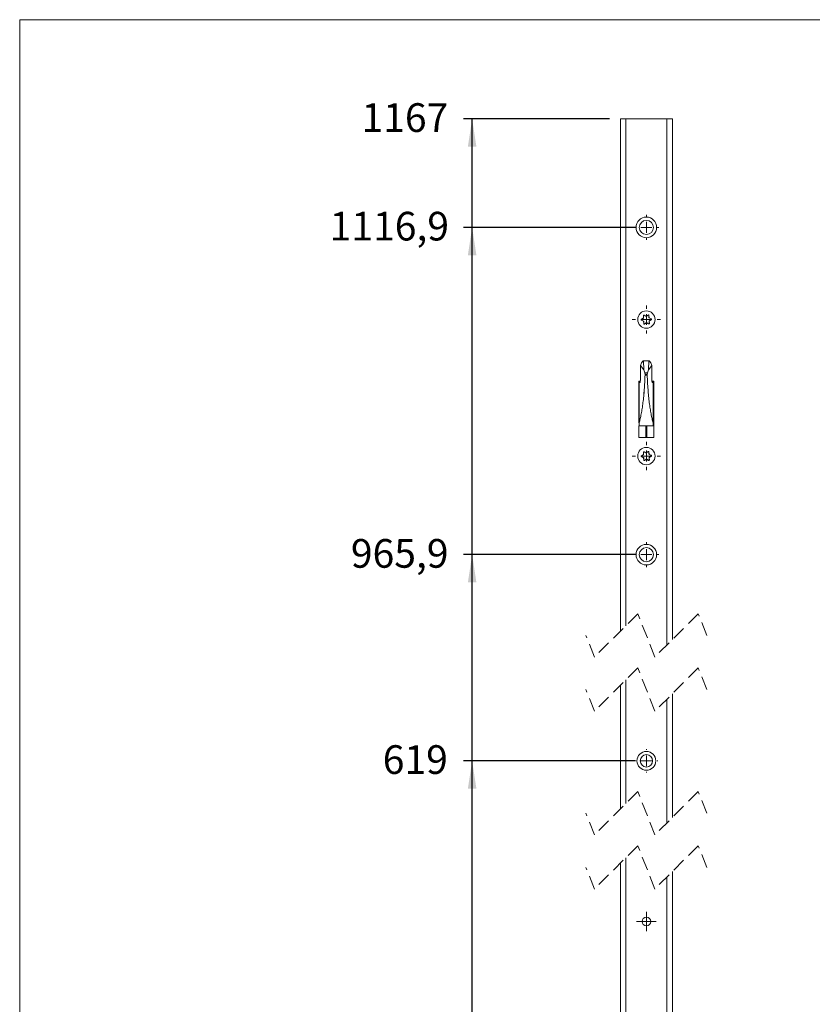
# Model space of a CAD drawing. Units: millimetres. Extents: x 17 to 402, y 18 to 277.
# Drawn here: x 17 to 90, y 186 to 277 of the extents above; entities that cross this region are included whole.
import ezdxf

# ---------------------------------------------------------------- set-up
doc = ezdxf.new("R2010")
doc.units = ezdxf.units.MM
doc.linetypes.add('HIDDEN', pattern=[1.905, 1.27, -0.635])
doc.layers.add('1', color=19, linetype='Continuous')
doc.styles.add('SLDTEXTSTYLE0', font='TXT', dxfattribs={"width": 0.605})
doc.dimstyles.new('SLDDIMSTYLE1', dxfattribs={"dimtxt": 2.568319, "dimasz": 2.568319, "dimexe": 0, "dimexo": 0.0625, "dimgap": 0.64208, "dimtad": 0, "dimtih": 1, "dimtoh": 1, "dimlfac": 5, "dimrnd": 1e-09, "dimzin": 12, "dimdsep": 46, "dimtxsty": 'SLDTEXTSTYLE0', "dimsah": 1, "dimcen": 0.09, "dimadec": 0, "dimazin": 0, "dimtfac": 1, "dimtofl": 0, "dimtmove": 0, "dimatfit": 3, "dimfxl": 1, "dimtolj": 1, "dimtzin": 12, "dimarcsym": 0})

# ---------------------------------------------------------------- blocks, each defined once
blk = doc.blocks.new('*D13')
at = {"layer": '1'}
for p, q in [((73.865, 208.602), (57.988, 208.602)), ((58.778, 183.771), (58.778, 208.602))]:
    blk.add_line(p, q, dxfattribs=at)
blk.add_solid([(58.778, 208.602), (58.383, 206.034), (59.173, 206.034)], dxfattribs=at)
at = {"layer": '1', "insert": (50.523, 210.041), "char_height": 2.6458, "attachment_point": 1, "style": 'SLDTEXTSTYLE0'}
blk.add_mtext('619', dxfattribs=at)
blk = doc.blocks.new('*D14')
at = {"layer": '1'}
for p, q in [((73.865, 227.63), (57.988, 227.63)), ((58.778, 208.602), (58.778, 227.63))]:
    blk.add_line(p, q, dxfattribs=at)
blk.add_solid([(58.778, 227.63), (58.383, 225.062), (59.173, 225.062)], dxfattribs=at)
at = {"layer": '1', "insert": (47.581, 229.069), "char_height": 2.6458, "attachment_point": 1, "style": 'SLDTEXTSTYLE0'}
blk.add_mtext('965,9', dxfattribs=at)
blk = doc.blocks.new('*D15')
at = {"layer": '1'}
for p, q in [((73.865, 257.83), (57.988, 257.83)), ((58.778, 227.63), (58.778, 257.83))]:
    blk.add_line(p, q, dxfattribs=at)
blk.add_solid([(58.778, 257.83), (58.383, 255.262), (59.173, 255.262)], dxfattribs=at)
at = {"layer": '1', "insert": (45.623, 259.269), "char_height": 2.6458, "attachment_point": 1, "style": 'SLDTEXTSTYLE0'}
blk.add_mtext('1116,9', dxfattribs=at)
blk = doc.blocks.new('*D16')
at = {"layer": '1'}
for p, q in [((71.465, 267.85), (57.988, 267.85)), ((58.778, 257.83), (58.778, 267.85))]:
    blk.add_line(p, q, dxfattribs=at)
blk.add_solid([(58.778, 267.85), (58.383, 265.282), (59.173, 265.282)], dxfattribs=at)
at = {"layer": '1', "insert": (48.562, 269.289), "char_height": 2.6458, "attachment_point": 1, "style": 'SLDTEXTSTYLE0'}
blk.add_mtext('1167', dxfattribs=at)
blk = doc.blocks.new('SW_CENTERMARKSYMBOL_0')
at = {"color": 0, "linetype": 'Continuous', "lineweight": 0}
for p, q in [((0, 1), (0, 1.3)), ((-1, 0), (-1.3, 0)), ((0, 0), (-0.5, 0)), ((0, 0), (0, 0.5)), ((0, 0), (0, -0.5)), ((0, 0), (0.5, 0)), ((1, 0), (1.3, 0)), ((0, -1), (0, -1.3))]:
    blk.add_line(p, q, dxfattribs=at)
blk = doc.blocks.new('SW_CENTERMARKSYMBOL_5')
at = {"color": 0, "linetype": 'Continuous', "lineweight": 0}
for p, q in [((0, 1), (0, 1.3)), ((-1, 0), (-1.3, 0)), ((0, 0), (-0.5, 0)), ((0, 0), (0, 0.5)), ((0, 0), (0, -0.5)), ((0, 0), (0.5, 0)), ((1, 0), (1.3, 0)), ((0, -1), (0, -1.3))]:
    blk.add_line(p, q, dxfattribs=at)
blk = doc.blocks.new('SW_CENTERMARKSYMBOL_10')
at = {"color": 0, "linetype": 'Continuous', "lineweight": 0}
for p, q in [((0, 1), (0, 1.15)), ((-1, 0), (-1.15, 0)), ((0, 0), (-0.5, 0)), ((0, 0), (0, 0.5)), ((0, 0), (0, -0.5)), ((0, 0), (0.5, 0)), ((1, 0), (1.15, 0)), ((0, -1), (0, -1.15))]:
    blk.add_line(p, q, dxfattribs=at)
blk = doc.blocks.new('SW_CENTERMARKSYMBOL_11')
at = {"color": 0, "linetype": 'Continuous', "lineweight": 0}
for p, q in [((0, 1), (0, 1.15)), ((-1, 0), (-1.15, 0)), ((0, 0), (-0.5, 0)), ((0, 0), (0, 0.5)), ((0, 0), (0, -0.5)), ((0, 0), (0.5, 0)), ((1, 0), (1.15, 0)), ((0, -1), (0, -1.15))]:
    blk.add_line(p, q, dxfattribs=at)
blk = doc.blocks.new('SW_CENTERMARKSYMBOL_17')
at = {"color": 0, "linetype": 'Continuous', "lineweight": 0}
for p, q in [((-0.5, 0), (-0.9, 0)), ((0, 0), (-0.5, 0)), ((0, 0.5), (0, 0.9)), ((0, 0), (0, 0.5)), ((0, 0), (0, -0.5)), ((0, 0), (0.5, 0)), ((0.5, 0), (0.9, 0)), ((0, -0.5), (0, -0.9))]:
    blk.add_line(p, q, dxfattribs=at)
blk = doc.blocks.new('SW_CENTERMARKSYMBOL_19')
at = {"color": 0, "linetype": 'Continuous', "lineweight": 0}
for p, q in [((0, 1), (0, 1.07)), ((-1, 0), (-1.07, 0)), ((0, 0), (-0.5, 0)), ((0, 0), (0, 0.5)), ((0, 0), (0, -0.5)), ((0, 0), (0.5, 0)), ((1, 0), (1.07, 0)), ((0, -1), (0, -1.07))]:
    blk.add_line(p, q, dxfattribs=at)

msp = doc.modelspace()

# ---------------------------------------------------------------- linework, layer by layer
at = {"color": 7, "linetype": 'Continuous', "lineweight": 15}
for p, q in [((72.465, 220.5645), (72.465, 267.8501)), ((72.465, 267.8501), (72.965, 267.8501)), ((72.965, 267.8501), (72.965, 221.0645)), ((76.765, 267.8501), (72.965, 267.8501)), ((76.765, 219.2895), (76.765, 267.8501)), ((76.765, 267.8501), (77.265, 267.8501)), ((77.265, 267.8501), (77.265, 219.7895)), ((74.4183, 249.3487), (74.5826, 249.4561)), ((74.4231, 249.2622), (74.4276, 249.2711)), ((74.5982, 249.1736), (74.4231, 249.2622)), ((74.588, 249.4477), (74.4237, 249.3403)), ((74.4276, 249.2711), (74.6027, 249.1825)), ((74.5961, 249.4829), (74.5853, 249.6789)), ((74.5952, 249.6794), (74.6061, 249.4834)), ((74.6061, 249.4834), (74.5961, 249.4829)), ((74.6027, 249.1825), (74.5982, 249.1736)), ((74.6255, 248.9525), (74.6146, 249.1485)), ((74.6246, 249.1491), (74.6355, 248.9531)), ((74.6577, 249.7262), (74.6532, 249.7173)), ((74.8284, 249.6287), (74.6532, 249.7173)), ((74.6577, 249.7262), (74.8329, 249.6376)), ((74.6973, 248.9218), (74.8616, 249.0292)), ((74.8671, 249.0208), (74.7028, 248.9134)), ((74.8329, 249.6376), (74.8284, 249.6287)), ((74.8671, 249.0208), (74.8616, 249.0292)), ((74.8629, 249.6393), (75.0272, 249.7467)), ((74.8629, 249.6393), (74.8683, 249.6309)), ((75.0327, 249.7383), (74.8683, 249.6309)), ((74.9016, 249.0314), (74.897, 249.0225)), ((75.0722, 248.9339), (74.897, 249.0225)), ((74.9016, 249.0314), (75.0767, 248.9428)), ((75.0327, 249.7383), (75.0272, 249.7467)), ((75.1045, 249.7076), (75.0945, 249.7071)), ((75.1053, 249.5111), (75.0945, 249.7071)), ((75.1045, 249.7076), (75.1153, 249.5116)), ((75.1347, 248.9807), (75.1239, 249.1767)), ((75.3024, 249.389), (75.1272, 249.4776)), ((75.1317, 249.4865), (75.3069, 249.3979)), ((75.1338, 249.1773), (75.1447, 248.9813)), ((75.1347, 248.9807), (75.1447, 248.9813)), ((75.1419, 249.2124), (75.3062, 249.3198)), ((75.1419, 249.2124), (75.1474, 249.204)), ((75.3117, 249.3114), (75.1474, 249.204)), ((75.3024, 249.389), (75.3069, 249.3979)), ((75.3117, 249.3114), (75.3062, 249.3198)), ((74.6355, 248.9531), (74.6255, 248.9525)), ((74.7028, 248.9134), (74.6973, 248.9218)), ((75.0767, 248.9428), (75.0722, 248.9339)), ((74.5978, 245.5067), (75.0922, 245.5067)), ((74.6328, 244.6908), (74.5978, 245.5067)), ((74.5978, 245.5067), (74.6328, 244.6908)), ((75.0922, 245.5067), (74.5978, 245.5067)), ((75.0922, 245.5067), (75.0572, 244.6908)), ((75.0572, 244.6908), (75.0922, 245.5067)), ((74.3104, 245.1016), (74.4246, 245.3301)), ((74.4246, 245.3301), (74.3104, 245.1016)), ((74.3104, 245.1016), (74.3104, 243.7301)), ((74.6328, 244.6908), (74.3104, 245.1016)), ((74.3104, 243.7301), (74.3104, 245.1016)), ((74.3104, 245.1016), (74.6328, 244.6908)), ((74.727, 244.4067), (74.6328, 244.6908)), ((74.6328, 244.6908), (74.727, 244.4067)), ((75.0572, 244.6908), (74.963, 244.4067)), ((74.963, 244.4067), (75.0572, 244.6908)), ((75.0572, 244.6908), (75.3796, 245.1016)), ((75.3796, 245.1016), (75.0572, 244.6908)), ((75.3796, 245.1016), (75.2653, 245.3301)), ((75.2653, 245.3301), (75.3796, 245.1016)), ((75.3796, 243.7301), (75.3796, 245.1016)), ((75.3796, 245.1016), (75.3796, 243.7301)), ((74.3049, 243.6301), (74.165, 243.6301)), ((74.165, 243.6301), (74.165, 239.8019)), ((74.195, 243.5382), (74.165, 243.5382)), ((74.165, 243.5382), (74.195, 243.5382)), ((74.195, 243.6301), (74.195, 243.5301)), ((74.195, 243.5301), (74.2751, 243.5301)), ((74.195, 239.7839), (74.195, 243.5301)), ((74.195, 243.5301), (74.195, 239.7839)), ((74.2751, 243.5301), (74.195, 243.5301)), ((74.963, 244.4067), (74.727, 244.4067)), ((74.727, 244.4067), (74.7291, 244.3997)), ((74.7291, 244.3997), (74.727, 244.4067)), ((74.727, 244.4067), (74.963, 244.4067)), ((74.7291, 244.3997), (74.9608, 244.3997)), ((74.9608, 244.3997), (74.7291, 244.3997)), ((74.745, 244.2701), (74.945, 244.2701)), ((74.745, 244.2701), (74.745, 244.1901)), ((74.945, 244.2701), (74.745, 244.2701)), ((74.745, 244.1901), (74.745, 244.2701)), ((74.945, 244.1901), (74.745, 244.1901)), ((74.745, 244.1901), (74.945, 244.1901)), ((74.945, 244.1901), (74.945, 244.2701)), ((74.945, 244.2701), (74.945, 244.1901)), ((74.9608, 244.3997), (74.963, 244.4067)), ((74.963, 244.4067), (74.9608, 244.3997)), ((75.565, 243.6301), (75.385, 243.6301)), ((75.4148, 243.5301), (75.495, 243.5301)), ((75.495, 243.5301), (75.4148, 243.5301)), ((75.495, 243.5301), (75.495, 243.6301)), ((75.565, 243.5382), (75.495, 243.5382)), ((75.495, 243.5382), (75.565, 243.5382)), ((75.495, 239.7839), (75.495, 243.5301)), ((75.495, 243.5301), (75.495, 239.7839)), ((75.565, 238.4301), (75.565, 243.6301)), ((74.165, 239.512), (74.165, 238.4301)), ((74.195, 239.7839), (74.195, 239.5301)), ((75.495, 239.5301), (74.195, 239.5301)), ((74.195, 239.5301), (75.495, 239.5301)), ((74.8121, 239.5301), (74.8121, 238.4301)), ((74.8121, 238.4301), (74.8121, 239.5301)), ((74.9178, 239.5301), (74.9178, 238.4301)), ((74.9178, 238.4301), (74.9178, 239.5301)), ((75.495, 239.5301), (75.495, 239.7839)), ((74.165, 238.4301), (75.565, 238.4301)), ((74.4183, 236.7487), (74.5826, 236.8561)), ((74.4183, 236.7487), (74.4237, 236.7403)), ((74.4276, 236.6711), (74.4231, 236.6622)), ((74.5982, 236.5736), (74.4231, 236.6622)), ((74.588, 236.8477), (74.4237, 236.7403)), ((74.4276, 236.6711), (74.6027, 236.5825)), ((74.5952, 237.0794), (74.5853, 237.0789)), ((74.5961, 236.8829), (74.5853, 237.0789)), ((74.5952, 237.0794), (74.6061, 236.8834)), ((74.5961, 236.8829), (74.6061, 236.8834)), ((74.6027, 236.5825), (74.5982, 236.5736)), ((74.6246, 236.5491), (74.6146, 236.5485)), ((74.6255, 236.3525), (74.6146, 236.5485)), ((74.6246, 236.5491), (74.6355, 236.3531)), ((74.8284, 237.0287), (74.6532, 237.1173)), ((74.6577, 237.1262), (74.8329, 237.0376)), ((74.6973, 236.3218), (74.8616, 236.4292)), ((74.8671, 236.4208), (74.7028, 236.3134)), ((74.8284, 237.0287), (74.8329, 237.0376)), ((74.8671, 236.4208), (74.8616, 236.4292)), ((74.8629, 237.0393), (75.0272, 237.1467)), ((75.0327, 237.1383), (74.8683, 237.0309)), ((74.9016, 236.4314), (74.897, 236.4225)), ((75.0722, 236.3339), (74.897, 236.4225)), ((74.9016, 236.4314), (75.0767, 236.3428)), ((75.0272, 237.1467), (75.0327, 237.1383)), ((75.0722, 236.3339), (75.0767, 236.3428)), ((75.0945, 237.1071), (75.1045, 237.1076)), ((75.1053, 236.9111), (75.0945, 237.1071)), ((75.1045, 237.1076), (75.1153, 236.9116)), ((75.1153, 236.9116), (75.1053, 236.9111)), ((75.1239, 236.5767), (75.1338, 236.5773)), ((75.1347, 236.3807), (75.1239, 236.5767)), ((75.1272, 236.8776), (75.1317, 236.8865)), ((75.3024, 236.789), (75.1272, 236.8776)), ((75.1317, 236.8865), (75.3069, 236.7979)), ((75.1338, 236.5773), (75.1447, 236.3813)), ((75.1419, 236.6124), (75.3062, 236.7198)), ((75.1419, 236.6124), (75.1474, 236.6041)), ((75.3117, 236.7114), (75.1474, 236.6041)), ((75.3062, 236.7198), (75.3117, 236.7114)), ((72.465, 204.1546), (72.465, 215.5645)), ((72.965, 216.0645), (72.965, 204.6546)), ((77.265, 214.7895), (77.265, 203.3796)), ((76.765, 202.8796), (76.765, 214.2895)), ((72.465, 101.9082), (72.465, 199.1546)), ((72.965, 199.6546), (72.965, 102.4082)), ((77.265, 198.3796), (77.265, 101.1332)), ((76.765, 100.6332), (76.765, 197.8796))]:
    msp.add_line(p, q, dxfattribs=at)
at = {"color": 7, "linetype": 'HIDDEN', "lineweight": 0}
for p, q in [((74.0775, 222.177), (70.0775, 218.177)), ((75.6525, 218.177), (74.0775, 222.177)), ((79.6525, 222.177), (75.6525, 218.177)), ((80.44, 220.177), (79.6525, 222.177)), ((70.0775, 218.177), (69.29, 220.177)), ((74.0775, 217.177), (70.0775, 213.177)), ((75.6525, 213.177), (74.0775, 217.177)), ((79.6525, 217.177), (75.6525, 213.177)), ((80.44, 215.177), (79.6525, 217.177)), ((70.0775, 213.177), (69.29, 215.177)), ((74.0775, 205.7671), (70.0775, 201.7671)), ((75.6525, 201.7671), (74.0775, 205.7671)), ((79.6525, 205.7671), (75.6525, 201.7671)), ((80.44, 203.7671), (79.6525, 205.7671)), ((70.0775, 201.7671), (69.29, 203.7671)), ((74.0775, 200.7671), (70.0775, 196.7671)), ((75.6525, 196.7671), (74.0775, 200.7671)), ((79.6525, 200.7671), (75.6525, 196.7671)), ((80.44, 198.7671), (79.6525, 200.7671)), ((70.0775, 196.7671), (69.29, 198.7671))]:
    msp.add_line(p, q, dxfattribs=at)
at = {"color": 7, "linetype": 'Continuous', "lineweight": 15, "flags": 128}
for points in [[(74.4183, 249.3487), (74.4193, 249.3471), (74.4204, 249.3455), (74.4213, 249.344), (74.4221, 249.3428), (74.4228, 249.3417), (74.4233, 249.341), (74.4236, 249.3405), (74.4237, 249.3403)], [(74.5826, 249.4561), (74.5836, 249.4545), (74.5847, 249.4529), (74.5856, 249.4514), (74.5864, 249.4502), (74.5871, 249.4491), (74.5876, 249.4484), (74.5879, 249.4479), (74.588, 249.4477)], [(74.5853, 249.6789), (74.5872, 249.679), (74.5891, 249.6791), (74.5908, 249.6792), (74.5923, 249.6792), (74.5936, 249.6793), (74.5945, 249.6794), (74.5951, 249.6794), (74.5952, 249.6794)], [(75.1239, 249.1767), (75.1241, 249.1767), (75.1246, 249.1768), (75.1255, 249.1768), (75.1268, 249.1769), (75.1283, 249.177), (75.13, 249.1771), (75.1319, 249.1772), (75.1338, 249.1773)], [(75.1317, 249.4865), (75.1309, 249.4848), (75.13, 249.4831), (75.1292, 249.4816), (75.1285, 249.4802), (75.128, 249.4791), (75.1276, 249.4783), (75.1273, 249.4778), (75.1272, 249.4776)], [(74.5826, 236.8561), (74.5836, 236.8545), (74.5847, 236.8529), (74.5856, 236.8514), (74.5864, 236.8502), (74.5871, 236.8491), (74.5876, 236.8484), (74.5879, 236.8479), (74.588, 236.8477)], [(74.6355, 236.3531), (74.6353, 236.3531), (74.6347, 236.353), (74.6338, 236.353), (74.6326, 236.3529), (74.631, 236.3528), (74.6293, 236.3527), (74.6274, 236.3526), (74.6255, 236.3525)], [(74.6577, 237.1262), (74.6569, 237.1245), (74.656, 237.1228), (74.6552, 237.1213), (74.6546, 237.1199), (74.654, 237.1188), (74.6536, 237.118), (74.6533, 237.1175), (74.6532, 237.1173)], [(74.6973, 236.3218), (74.6974, 236.3216), (74.6977, 236.3212), (74.6982, 236.3204), (74.6989, 236.3193), (74.6997, 236.3181), (74.7007, 236.3166), (74.7017, 236.3151), (74.7028, 236.3134)], [(74.8629, 237.0393), (74.8639, 237.0377), (74.865, 237.0361), (74.8659, 237.0347), (74.8667, 237.0334), (74.8674, 237.0323), (74.8679, 237.0316), (74.8682, 237.0311), (74.8683, 237.0309)]]:
    msp.add_lwpolyline(points, dxfattribs=at)
at = {"color": 7, "linetype": 'Continuous', "lineweight": 15}
for centre, radius in [((74.865, 257.8301), 0.95), ((74.865, 257.8301), 0.65), ((74.865, 249.3301), 0.8), ((74.865, 236.7301), 0.8), ((74.865, 227.6301), 0.95), ((74.865, 227.6301), 0.65), ((74.865, 208.6024), 0.87), ((74.865, 208.6024), 0.57), ((74.865, 193.7712), 0.4)]:
    msp.add_circle(centre, radius, dxfattribs=at)
for centre, radius, start, end in [((74.4456, 249.3068), 0.05, 123.173538, 243.168405), ((74.4456, 249.3068), 0.04, 123.163756, 243.179573), ((74.5662, 249.4812), 0.03, 303.183926, 3.164684), ((74.6352, 249.6816), 0.05, 63.170748, 183.173577), ((74.5662, 249.4812), 0.04, 303.164071, 3.174224), ((74.6352, 249.6816), 0.04, 63.180626, 183.16369), ((74.5847, 249.1468), 0.03, 3.194498, 63.159771), ((74.5847, 249.1468), 0.04, 3.186492, 63.149052), ((74.5719, 250.0141), 0.8666, 272.83003, 273.49117), ((74.8465, 249.6644), 0.04, 243.168651, 303.186643), ((74.8465, 249.6644), 0.03, 243.159127, 303.218899), ((74.8835, 248.9957), 0.04, 63.168651, 123.186643), ((74.8835, 248.9957), 0.03, 63.178179, 123.154382), ((75.0545, 249.7049), 0.05, 3.182939, 123.170295), ((75.0545, 249.7049), 0.04, 3.161495, 123.181187), ((75.0948, 248.9785), 0.05, 243.170748, 3.173577), ((75.0948, 248.9785), 0.04, 243.155871, 3.188445), ((75.0595, 250.4443), 0.9344, 272.811381, 273.424567), ((75.1453, 249.5133), 0.04, 183.15163, 243.183915), ((75.1452, 249.5133), 0.03, 183.147995, 243.206274), ((75.1638, 249.1789), 0.04, 123.193771, 183.159935), ((75.1638, 249.1789), 0.03, 123.14431, 183.183746), ((75.2843, 249.3533), 0.04, 303.172554, 63.169684), ((75.2843, 249.3533), 0.05, 303.173538, 63.168405), ((74.6754, 248.9553), 0.05, 183.168426, 303.170732), ((74.6754, 248.9553), 0.04, 183.187883, 303.154791), ((74.4456, 236.7068), 0.05, 123.173538, 243.168405), ((74.4456, 236.7068), 0.04, 123.172554, 243.169684), ((74.5662, 236.8812), 0.03, 303.14431, 3.183746), ((74.6352, 237.0816), 0.05, 63.170748, 183.173577), ((74.5661, 236.8812), 0.04, 303.193771, 3.159935), ((74.6352, 237.0816), 0.04, 63.155871, 183.188445), ((74.5847, 236.5469), 0.03, 3.147995, 63.206274), ((74.5847, 236.5469), 0.04, 3.15163, 63.183915), ((74.6754, 236.3553), 0.05, 183.182939, 303.170295), ((74.6754, 236.3553), 0.04, 183.16149, 303.181184), ((74.8465, 237.0644), 0.04, 243.168651, 303.186643), ((74.8465, 237.0644), 0.03, 243.178179, 303.154382), ((74.8835, 236.3957), 0.04, 63.168651, 123.186643), ((74.8835, 236.3957), 0.03, 63.159127, 123.218898), ((75.0545, 237.1049), 0.05, 3.168426, 123.170732), ((75.0545, 237.1048), 0.04, 3.187888, 123.154794), ((75.0948, 236.3785), 0.05, 243.170312, 3.160809), ((75.0948, 236.3785), 0.04, 243.180626, 3.16369), ((75.1453, 236.9133), 0.04, 183.186492, 243.149052), ((75.1453, 236.9133), 0.03, 183.194498, 243.159771), ((75.1638, 236.5789), 0.04, 123.164071, 183.174224), ((75.1638, 236.5789), 0.03, 123.183926, 183.164684), ((75.1875, 235.5156), 0.8667, 92.830063, 93.491137), ((75.272, 236.81), 0.037, 325.402035, 340.951612), ((75.2843, 236.7533), 0.04, 303.163756, 63.179573), ((75.2843, 236.7533), 0.05, 303.173538, 63.168405)]:
    msp.add_arc(centre, radius, start, end, dxfattribs=at)
for points, knots in [([(74.4246, 245.3301), (74.4322, 245.3445), (74.4497, 245.3781), (74.4796, 245.4271), (74.5099, 245.4699), (74.5375, 245.5017), (74.5586, 245.5203), (74.5784, 245.5328), (74.5968, 245.525), (74.5974, 245.5134), (74.5978, 245.5067)], [0, 0, 0, 0, 0.1681521, 0.3920414, 0.5929203, 0.7115893, 0.8240937, 0.8900401, 0.9360646, 1, 1, 1, 1]), ([(74.5978, 245.5067), (74.5975, 245.5135), (74.5969, 245.5252), (74.578, 245.5328), (74.5583, 245.5201), (74.5355, 245.4998), (74.5085, 245.4678), (74.48, 245.4274), (74.451, 245.3808), (74.4335, 245.3472), (74.4246, 245.3301)], [0, 0, 0, 0, 0.06478, 0.110334, 0.1796473, 0.288717, 0.4335476, 0.608098, 0.8005166, 1, 1, 1, 1]), ([(75.2653, 245.3301), (75.2564, 245.3472), (75.2389, 245.3808), (75.21, 245.4274), (75.1815, 245.4678), (75.1545, 245.4998), (75.1316, 245.5201), (75.112, 245.5328), (75.093, 245.5253), (75.0925, 245.5135), (75.0922, 245.5067)], [0, 0, 0, 0, 0.199302, 0.3918897, 0.5661416, 0.7112607, 0.8201358, 0.8896273, 0.9351466, 1, 1, 1, 1]), ([(75.0922, 245.5067), (75.0925, 245.5134), (75.0932, 245.525), (75.1115, 245.5328), (75.1314, 245.5203), (75.1524, 245.5017), (75.1801, 245.4699), (75.2104, 245.4271), (75.2402, 245.3781), (75.2578, 245.3445), (75.2653, 245.3301)], [0, 0, 0, 0, 0.0639355, 0.1099604, 0.175897, 0.2884098, 0.4070726, 0.6079576, 0.8318473, 1, 1, 1, 1]), ([(74.745, 244.1901), (74.7359, 243.971), (74.7179, 243.5362), (74.6755, 242.8924), (74.6218, 242.2675), (74.5568, 241.679), (74.4814, 241.131), (74.3973, 240.638), (74.306, 240.191), (74.231, 239.9159), (74.195, 239.7839)], [0, 0, 0, 0, 0.1478446, 0.2933926, 0.4349239, 0.5706583, 0.6925347, 0.8078099, 0.9077811, 1, 1, 1, 1]), ([(74.195, 239.7839), (74.2302, 239.9126), (74.3053, 240.1877), (74.3962, 240.6321), (74.4811, 241.1283), (74.5558, 241.6718), (74.6207, 242.2566), (74.6744, 242.8765), (74.7175, 243.5248), (74.7357, 243.966), (74.745, 244.1901)], [0, 0, 0, 0, 0.0899811, 0.1921903, 0.3056404, 0.4293417, 0.5619755, 0.7022958, 0.848781, 1, 1, 1, 1]), ([(74.195, 243.5301), (74.195, 243.5347), (74.195, 243.5457), (74.195, 243.5652), (74.195, 243.5906), (74.195, 243.613), (74.195, 243.6268), (74.195, 243.6301)], [0, 0, 0, 0, 0.1403025, 0.3276209, 0.5857239, 0.9012741, 1, 1, 1, 1]), ([(74.2751, 243.5301), (74.2782, 243.5318), (74.286, 243.5363), (74.2932, 243.5584), (74.3003, 243.5859), (74.3049, 243.6214), (74.3093, 243.6685), (74.31, 243.7052), (74.3104, 243.7301)], [0, 0, 0, 0, 0.0494326, 0.126817, 0.3164556, 0.4704191, 0.64077, 1, 1, 1, 1]), ([(74.3104, 243.7301), (74.3101, 243.7044), (74.3096, 243.6568), (74.3006, 243.5964), (74.2959, 243.5504), (74.2801, 243.5349), (74.2751, 243.5301)], [0, 0, 0, 0, 0.369847, 0.6852951, 0.9017725, 1, 1, 1, 1]), ([(74.7291, 244.3997), (74.7312, 244.3908), (74.7359, 244.3715), (74.7417, 244.3282), (74.7437, 244.2938), (74.745, 244.2701)], [0, 0, 0, 0, 0.2100742, 0.4567058, 1, 1, 1, 1]), ([(74.745, 244.2701), (74.7444, 244.283), (74.7433, 244.3077), (74.7398, 244.3427), (74.7356, 244.3731), (74.7311, 244.3915), (74.7291, 244.3997)], [0, 0, 0, 0, 0.2957347, 0.5677609, 0.8044044, 1, 1, 1, 1]), ([(74.945, 244.2701), (74.9463, 244.2938), (74.9482, 244.3282), (74.9541, 244.3715), (74.9587, 244.3908), (74.9608, 244.3997)], [0, 0, 0, 0, 0.5432942, 0.7899258, 1, 1, 1, 1]), ([(74.9608, 244.3997), (74.9588, 244.3915), (74.9544, 244.3732), (74.9502, 244.3428), (74.9467, 244.3078), (74.9456, 244.2831), (74.945, 244.2701)], [0, 0, 0, 0, 0.1945913, 0.4322339, 0.702441, 1, 1, 1, 1]), ([(75.495, 239.7839), (75.459, 239.9159), (75.384, 240.191), (75.2927, 240.638), (75.2086, 241.131), (75.1332, 241.679), (75.0682, 242.2675), (75.0145, 242.8924), (74.972, 243.5362), (74.954, 243.971), (74.945, 244.1901)], [0, 0, 0, 0, 0.0922156, 0.1921901, 0.3074636, 0.4293417, 0.5650761, 0.7066074, 0.8521554, 1, 1, 1, 1]), ([(74.945, 244.1901), (74.9542, 243.966), (74.9725, 243.5248), (75.0156, 242.8765), (75.0692, 242.2566), (75.1342, 241.6718), (75.2089, 241.1283), (75.2938, 240.6322), (75.3847, 240.1877), (75.4598, 239.9127), (75.495, 239.7839)], [0, 0, 0, 0, 0.1512089, 0.2977042, 0.4380027, 0.5706584, 0.6943409, 0.8078097, 0.9100104, 1, 1, 1, 1]), ([(75.3796, 243.7301), (75.38, 243.7052), (75.3806, 243.6685), (75.385, 243.6214), (75.3897, 243.5859), (75.3968, 243.5584), (75.4039, 243.5363), (75.4118, 243.5318), (75.4148, 243.5301)], [0, 0, 0, 0, 0.35922918, 0.52954404, 0.68354276, 0.87317967, 0.95056447, 1, 1, 1, 1]), ([(75.4148, 243.5301), (75.4099, 243.5349), (75.3941, 243.5504), (75.3894, 243.5964), (75.3804, 243.6568), (75.3798, 243.7044), (75.3796, 243.7301)], [0, 0, 0, 0, 0.0982274, 0.3147048, 0.630153, 1, 1, 1, 1]), ([(75.495, 243.6301), (75.495, 243.6268), (75.495, 243.613), (75.495, 243.5906), (75.495, 243.5652), (75.495, 243.5457), (75.495, 243.5347), (75.495, 243.5301)], [0, 0, 0, 0, 0.0977572, 0.4142761, 0.6717085, 0.8596975, 1, 1, 1, 1])]:
    msp.add_open_spline(points, degree=3, knots=knots, dxfattribs=at)
for points in [[(75.1079, 245.5301), (74.582, 245.5301)], [(74.165, 242.9382), (74.195, 242.9382)], [(75.495, 242.9382), (75.565, 242.9382)], [(74.195, 239.5301), (74.195, 239.7839)], [(75.495, 239.7839), (75.495, 239.5301)]]:
    msp.add_open_spline(points, degree=1, dxfattribs=at)
at = {"layer": '1', "color": 7, "lineweight": 15}
for p in [(202, 277), (17, 18)]:
    msp.add_line(p, (17, 277), dxfattribs=at)

# ---------------------------------------------------------------- block references
at = {"color": 7, "linetype": 'Continuous', "lineweight": 0}
for name, p in [('SW_CENTERMARKSYMBOL_11', (74.865, 257.8301)), ('SW_CENTERMARKSYMBOL_0', (74.865, 249.3301)), ('SW_CENTERMARKSYMBOL_5', (74.865, 236.7301)), ('SW_CENTERMARKSYMBOL_10', (74.865, 227.6301)), ('SW_CENTERMARKSYMBOL_19', (74.865, 208.6024)), ('SW_CENTERMARKSYMBOL_17', (74.865, 193.7712))]:
    msp.add_blockref(name, p, dxfattribs=at)

# ---------------------------------------------------------------- dimensions: what is measured, and where the dimension line sits
at = {"layer": '1'}
for feature_location, offset, text, picture, middle in [((72.465, 267.8501, 0.02), (-14.477, 0), '1167', '*D16', (52.4812, 267.8501)), ((74.865, 257.8301, 0.02), (-16.877, 0), '1116,9', '*D15', (51.0119, 257.8301)), ((74.865, 227.6301, 0.02), (-16.877, 0), '965,9', '*D14', (51.9909, 227.6301)), ((74.865, 208.6024, 0.02), (-16.877, 0), '619', '*D13', (53.4618, 208.6024))]:
    dim = msp.add_ordinate_dim(feature_location=feature_location, offset=offset, dtype=0, origin=(76.425, 129.3712, 0.02), text=text, dimstyle='SLDDIMSTYLE1', dxfattribs=at)
    dim.commit()
    dim.dimension.update_dxf_attribs({"geometry": picture, "text_midpoint": middle})

doc.saveas('drawing.dxf')
